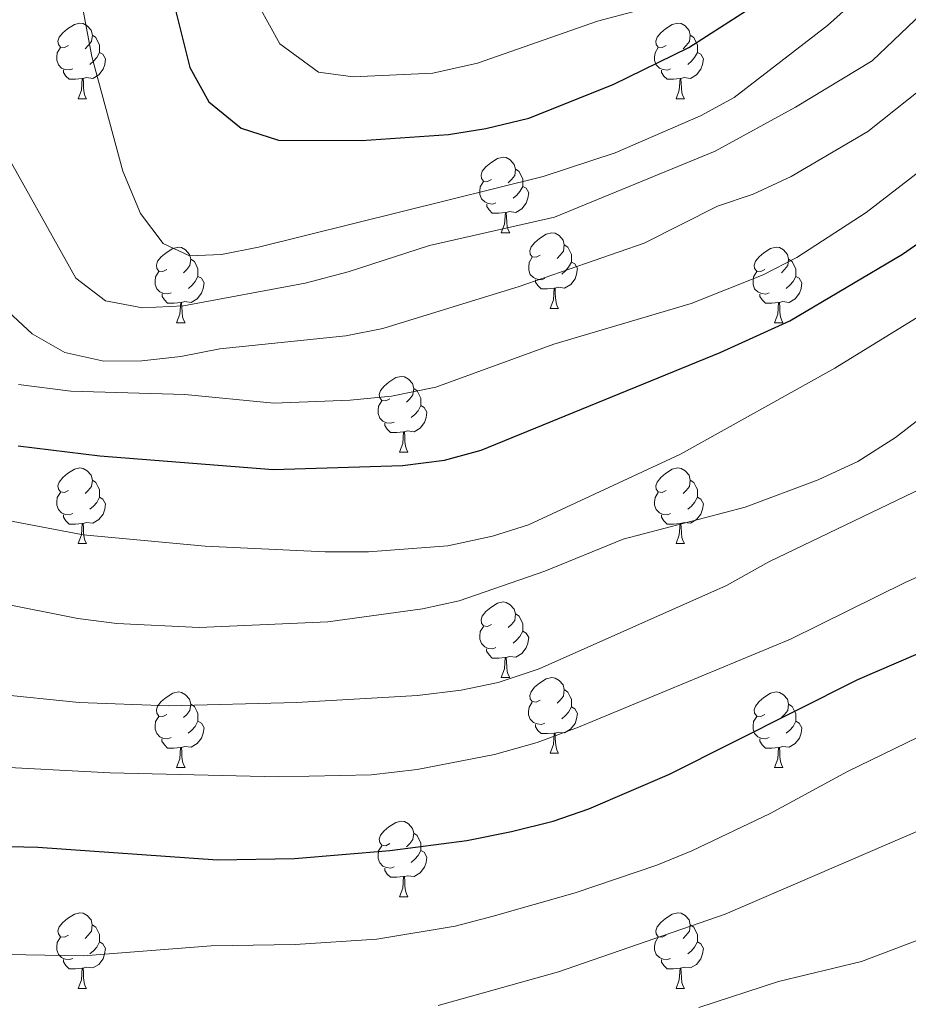
# Model space of a CAD drawing. Units: metres. Extents: x 572530 to 577017, y 4721477 to 4724496.
# Drawn here: x 573608 to 573726, y 4723263 to 4723393 of the extents above; entities that cross this region are included whole.
import ezdxf

# ---------------------------------------------------------------- set-up
doc = ezdxf.new("R2010")
doc.units = ezdxf.units.M
doc.header["$MEASUREMENT"] = 0
for name, color, linetype, lineweight in [('Level 36', 19, 'Continuous', 40), ('Level 4', 36, 'Continuous', 30), ('Level 5', 36, 'Continuous', 0)]:
    doc.layers.add(name, color=color, linetype=linetype, lineweight=lineweight)

msp = doc.modelspace()

# ---------------------------------------------------------------- linework, layer by layer
at = {"layer": 'Level 36', "color": 92, "linetype": 'Continuous', "lineweight": 0}
for points in [[(573614.6, 4723389.74, 0.01), (573614.07, 4723389.47, 0.01), (573613.54, 4723389.52, 0.01), (573613.28, 4723389.9, 0.01), (573613.22, 4723390.32, 0.01), (573613.38, 4723390.84, 0.01), (573613.86, 4723391.44, 0.01), (573614.5, 4723391.96, 0.01), (573615.4, 4723392.55, 0.01), (573616.14, 4723392.71, 0.01), (573616.57, 4723392.66, 0.01), (573617.1, 4723392.34, 0.01), (573617.63, 4723391.76, 0.01), (573617.79, 4723391.12, 0.01), (573617.68, 4723390.26, 0.01), (573617.25, 4723389.74, 0.01), (573616.83, 4723389.31, 0.01)], [(573693.93, 4723389.73, 0.01), (573693.4, 4723389.47, 0.01), (573692.87, 4723389.52, 0.01), (573692.6, 4723389.89, 0.01), (573692.55, 4723390.32, 0.01), (573692.71, 4723390.84, 0.01), (573693.19, 4723391.43, 0.01), (573693.82, 4723391.96, 0.01), (573694.72, 4723392.55, 0.01), (573695.47, 4723392.71, 0.01), (573695.89, 4723392.65, 0.01), (573696.42, 4723392.34, 0.01), (573696.95, 4723391.75, 0.01), (573697.11, 4723391.11, 0.01), (573697, 4723390.26, 0.01), (573696.58, 4723389.73, 0.01), (573696.16, 4723389.31, 0.01)], [(573617.79, 4723391.12, 0.01), (573618.26, 4723390.8, 0.01), (573618.58, 4723390.16, 0.01), (573618.74, 4723389.84, 0.01), (573618.74, 4723389.26, 0.01), (573618.74, 4723388.84, 0.01), (573618.37, 4723388.14, 0.01), (573617.95, 4723387.66, 0.01), (573617.47, 4723387.24, 0.01)], [(573697.11, 4723391.11, 0.01), (573697.59, 4723390.8, 0.01), (573697.9, 4723390.16, 0.01), (573698.06, 4723389.84, 0.01), (573698.06, 4723389.26, 0.01), (573698.06, 4723388.83, 0.01), (573697.69, 4723388.14, 0.01), (573697.27, 4723387.66, 0.01), (573696.79, 4723387.24, 0.01)], [(573615.19, 4723386.66, 0.01), (573614.76, 4723386.5, 0.01), (573614.18, 4723386.56, 0.01), (573613.7, 4723386.76, 0.01), (573613.28, 4723387.19, 0.01), (573613.06, 4723387.78, 0.01), (573613.06, 4723388.2, 0.01), (573613.12, 4723388.78, 0.01), (573613.54, 4723389.47, 0.01)], [(573618.74, 4723388.84, 0.01), (573619.19, 4723388.58, 0.01), (573619.54, 4723387.97, 0.01), (573619.43, 4723387.24, 0.01), (573619.22, 4723386.6, 0.01), (573618.63, 4723385.86, 0.01), (573617.84, 4723385.38, 0.01), (573616.99, 4723385.49, 0.01), (573616.56, 4723385.36, 0.01)], [(573694.51, 4723386.65, 0.01), (573694.09, 4723386.49, 0.01), (573693.5, 4723386.55, 0.01), (573693.03, 4723386.76, 0.01), (573692.6, 4723387.19, 0.01), (573692.39, 4723387.77, 0.01), (573692.39, 4723388.19, 0.01), (573692.44, 4723388.78, 0.01), (573692.87, 4723389.47, 0.01)], [(573698.06, 4723388.83, 0.01), (573698.52, 4723388.58, 0.01), (573698.86, 4723387.97, 0.01), (573698.75, 4723387.24, 0.01), (573698.54, 4723386.6, 0.01), (573697.96, 4723385.86, 0.01), (573697.16, 4723385.38, 0.01), (573696.31, 4723385.49, 0.01), (573695.88, 4723385.36, 0.01)], [(573616.45, 4723385.36, 0.01), (573615.56, 4723385.28, 0.01), (573614.71, 4723385.28, 0.01), (573614.29, 4723385.7, 0.01), (573613.97, 4723386.18, 0.01), (573613.97, 4723386.5, 0.01)], [(573695.77, 4723385.36, 0.01), (573694.88, 4723385.27, 0.01), (573694.04, 4723385.27, 0.01), (573693.61, 4723385.7, 0.01), (573693.29, 4723386.18, 0.01), (573693.29, 4723386.49, 0.01)], [(573615.9, 4723382.68, 0.01), (573616.34, 4723383.84, 0.01), (573616.45, 4723385.36, 0.01), (573616.56, 4723385.36, 0.01), (573616.59, 4723384.78, 0.01), (573616.63, 4723384.09, 0.01), (573616.7, 4723383.48, 0.01), (573616.81, 4723383.08, 0.01), (573617.03, 4723382.68, 0.01)], [(573695.23, 4723382.67, 0.01), (573695.66, 4723383.83, 0.01), (573695.77, 4723385.36, 0.01), (573695.88, 4723385.36, 0.01), (573695.92, 4723384.77, 0.01), (573695.95, 4723384.09, 0.01), (573696.02, 4723383.47, 0.01), (573696.14, 4723383.07, 0.01), (573696.35, 4723382.67, 0.01)], [(573615.9, 4723382.68, 0.01), (573617.03, 4723382.68, 0.01)], [(573695.23, 4723382.67, 0.01), (573696.35, 4723382.67, 0.01)], [(573670.74, 4723371.96, 0.01), (573670.21, 4723371.7, 0.01), (573669.68, 4723371.76, 0.01), (573669.42, 4723372.12, 0.01), (573669.36, 4723372.55, 0.01), (573669.52, 4723373.07, 0.01), (573670, 4723373.66, 0.01), (573670.64, 4723374.2, 0.01), (573671.54, 4723374.78, 0.01), (573672.28, 4723374.94, 0.01), (573672.71, 4723374.88, 0.01), (573673.24, 4723374.57, 0.01), (573673.77, 4723373.98, 0.01), (573673.93, 4723373.34, 0.01), (573673.82, 4723372.5, 0.01), (573673.39, 4723371.96, 0.01), (573672.97, 4723371.54, 0.01)], [(573673.93, 4723373.34, 0.01), (573674.4, 4723373.03, 0.01), (573674.72, 4723372.39, 0.01), (573674.88, 4723372.07, 0.01), (573674.88, 4723371.49, 0.01), (573674.88, 4723371.06, 0.01), (573674.51, 4723370.38, 0.01), (573674.09, 4723369.9, 0.01), (573673.61, 4723369.48, 0.01)], [(573671.33, 4723368.88, 0.01), (573670.9, 4723368.72, 0.01), (573670.32, 4723368.78, 0.01), (573669.84, 4723369, 0.01), (573669.42, 4723369.42, 0.01), (573669.2, 4723370, 0.01), (573669.2, 4723370.42, 0.01), (573669.26, 4723371.01, 0.01), (573669.68, 4723371.7, 0.01)], [(573674.88, 4723371.06, 0.01), (573675.33, 4723370.82, 0.01), (573675.68, 4723370.2, 0.01), (573675.57, 4723369.48, 0.01), (573675.36, 4723368.84, 0.01), (573674.77, 4723368.1, 0.01), (573673.98, 4723367.62, 0.01), (573673.13, 4723367.72, 0.01), (573672.7, 4723367.59, 0.01)], [(573672.59, 4723367.59, 0.01), (573671.7, 4723367.5, 0.01), (573670.85, 4723367.5, 0.01), (573670.43, 4723367.94, 0.01), (573670.11, 4723368.41, 0.01), (573670.11, 4723368.72, 0.01)], [(573672.04, 4723364.9, 0.01), (573672.48, 4723366.06, 0.01), (573672.59, 4723367.59, 0.01), (573672.7, 4723367.59, 0.01), (573672.73, 4723367, 0.01), (573672.77, 4723366.32, 0.01), (573672.84, 4723365.7, 0.01), (573672.95, 4723365.3, 0.01), (573673.17, 4723364.9, 0.01)], [(573672.04, 4723364.9, 0.01), (573673.17, 4723364.9, 0.01)], [(573677.22, 4723361.93, 0.01), (573676.69, 4723361.66, 0.01), (573676.16, 4723361.72, 0.01), (573675.89, 4723362.09, 0.01), (573675.84, 4723362.52, 0.01), (573676, 4723363.04, 0.01), (573676.48, 4723363.63, 0.01), (573677.11, 4723364.16, 0.01), (573678.01, 4723364.74, 0.01), (573678.76, 4723364.9, 0.01), (573679.18, 4723364.85, 0.01), (573679.71, 4723364.54, 0.01), (573680.24, 4723363.95, 0.01), (573680.4, 4723363.31, 0.01), (573680.29, 4723362.46, 0.01), (573679.87, 4723361.93, 0.01), (573679.45, 4723361.5, 0.01)], [(573627.66, 4723360.03, 0.01), (573627.13, 4723359.76, 0.01), (573626.6, 4723359.82, 0.01), (573626.34, 4723360.19, 0.01), (573626.28, 4723360.61, 0.01), (573626.44, 4723361.13, 0.01), (573626.92, 4723361.73, 0.01), (573627.56, 4723362.26, 0.01), (573628.46, 4723362.84, 0.01), (573629.2, 4723363, 0.01), (573629.63, 4723362.95, 0.01), (573630.16, 4723362.63, 0.01), (573630.69, 4723362.05, 0.01), (573630.85, 4723361.41, 0.01), (573630.74, 4723360.56, 0.01), (573630.31, 4723360.03, 0.01), (573629.89, 4723359.6, 0.01)], [(573680.4, 4723363.31, 0.01), (573680.88, 4723363, 0.01), (573681.19, 4723362.36, 0.01), (573681.35, 4723362.04, 0.01), (573681.35, 4723361.46, 0.01), (573681.35, 4723361.03, 0.01), (573680.98, 4723360.34, 0.01), (573680.56, 4723359.86, 0.01), (573680.08, 4723359.44, 0.01)], [(573706.99, 4723360.02, 0.01), (573706.46, 4723359.76, 0.01), (573705.93, 4723359.82, 0.01), (573705.66, 4723360.18, 0.01), (573705.61, 4723360.61, 0.01), (573705.77, 4723361.13, 0.01), (573706.25, 4723361.72, 0.01), (573706.88, 4723362.26, 0.01), (573707.78, 4723362.84, 0.01), (573708.53, 4723363, 0.01), (573708.95, 4723362.94, 0.01), (573709.48, 4723362.63, 0.01), (573710.01, 4723362.04, 0.01), (573710.17, 4723361.4, 0.01), (573710.06, 4723360.56, 0.01), (573709.64, 4723360.02, 0.01), (573709.22, 4723359.6, 0.01)], [(573630.85, 4723361.41, 0.01), (573631.32, 4723361.09, 0.01), (573631.64, 4723360.45, 0.01), (573631.8, 4723360.13, 0.01), (573631.8, 4723359.55, 0.01), (573631.8, 4723359.12, 0.01), (573631.43, 4723358.44, 0.01), (573631.01, 4723357.96, 0.01), (573630.53, 4723357.54, 0.01)], [(573677.8, 4723358.85, 0.01), (573677.38, 4723358.69, 0.01), (573676.79, 4723358.75, 0.01), (573676.32, 4723358.96, 0.01), (573675.89, 4723359.38, 0.01), (573675.68, 4723359.97, 0.01), (573675.68, 4723360.39, 0.01), (573675.73, 4723360.98, 0.01), (573676.16, 4723361.66, 0.01)], [(573710.17, 4723361.4, 0.01), (573710.65, 4723361.09, 0.01), (573710.96, 4723360.45, 0.01), (573711.12, 4723360.13, 0.01), (573711.12, 4723359.55, 0.01), (573711.12, 4723359.12, 0.01), (573710.75, 4723358.44, 0.01), (573710.33, 4723357.96, 0.01), (573709.85, 4723357.54, 0.01)], [(573681.35, 4723361.03, 0.01), (573681.81, 4723360.78, 0.01), (573682.15, 4723360.16, 0.01), (573682.04, 4723359.44, 0.01), (573681.83, 4723358.8, 0.01), (573681.25, 4723358.06, 0.01), (573680.45, 4723357.58, 0.01), (573679.6, 4723357.68, 0.01), (573679.17, 4723357.56, 0.01)], [(573628.25, 4723356.94, 0.01), (573627.82, 4723356.79, 0.01), (573627.24, 4723356.85, 0.01), (573626.76, 4723357.06, 0.01), (573626.34, 4723357.48, 0.01), (573626.12, 4723358.07, 0.01), (573626.12, 4723358.49, 0.01), (573626.18, 4723359.07, 0.01), (573626.6, 4723359.76, 0.01)], [(573631.8, 4723359.12, 0.01), (573632.25, 4723358.88, 0.01), (573632.6, 4723358.26, 0.01), (573632.49, 4723357.54, 0.01), (573632.28, 4723356.9, 0.01), (573631.69, 4723356.16, 0.01), (573630.9, 4723355.68, 0.01), (573630.05, 4723355.78, 0.01), (573629.62, 4723355.65, 0.01)], [(573679.06, 4723357.56, 0.01), (573678.17, 4723357.47, 0.01), (573677.33, 4723357.47, 0.01), (573676.9, 4723357.9, 0.01), (573676.58, 4723358.38, 0.01), (573676.58, 4723358.69, 0.01)], [(573707.57, 4723356.94, 0.01), (573707.15, 4723356.78, 0.01), (573706.56, 4723356.84, 0.01), (573706.09, 4723357.06, 0.01), (573705.66, 4723357.48, 0.01), (573705.45, 4723358.06, 0.01), (573705.45, 4723358.48, 0.01), (573705.5, 4723359.07, 0.01), (573705.93, 4723359.76, 0.01)], [(573711.12, 4723359.12, 0.01), (573711.58, 4723358.88, 0.01), (573711.92, 4723358.26, 0.01), (573711.81, 4723357.54, 0.01), (573711.6, 4723356.9, 0.01), (573711.02, 4723356.16, 0.01), (573710.22, 4723355.68, 0.01), (573709.37, 4723355.78, 0.01), (573708.94, 4723355.65, 0.01)], [(573678.52, 4723354.87, 0.01), (573678.95, 4723356.03, 0.01), (573679.06, 4723357.56, 0.01), (573679.17, 4723357.56, 0.01), (573679.21, 4723356.97, 0.01), (573679.24, 4723356.28, 0.01), (573679.31, 4723355.67, 0.01), (573679.42, 4723355.27, 0.01), (573679.64, 4723354.87, 0.01)], [(573629.51, 4723355.65, 0.01), (573628.62, 4723355.56, 0.01), (573627.77, 4723355.56, 0.01), (573627.35, 4723356, 0.01), (573627.03, 4723356.47, 0.01), (573627.03, 4723356.79, 0.01)], [(573708.83, 4723355.65, 0.01), (573707.94, 4723355.56, 0.01), (573707.1, 4723355.56, 0.01), (573706.67, 4723356, 0.01), (573706.35, 4723356.47, 0.01), (573706.35, 4723356.78, 0.01)], [(573628.96, 4723352.96, 0.01), (573629.4, 4723354.12, 0.01), (573629.51, 4723355.65, 0.01), (573629.62, 4723355.65, 0.01), (573629.65, 4723355.06, 0.01), (573629.69, 4723354.38, 0.01), (573629.76, 4723353.76, 0.01), (573629.87, 4723353.36, 0.01), (573630.09, 4723352.96, 0.01)], [(573678.52, 4723354.87, 0.01), (573679.64, 4723354.87, 0.01)], [(573708.29, 4723352.96, 0.01), (573708.72, 4723354.12, 0.01), (573708.83, 4723355.65, 0.01), (573708.94, 4723355.65, 0.01), (573708.98, 4723355.06, 0.01), (573709.01, 4723354.38, 0.01), (573709.08, 4723353.76, 0.01), (573709.2, 4723353.36, 0.01), (573709.41, 4723352.96, 0.01)], [(573628.96, 4723352.96, 0.01), (573630.09, 4723352.96, 0.01)], [(573708.29, 4723352.96, 0.01), (573709.41, 4723352.96, 0.01)], [(573657.24, 4723342.88, 0.01), (573656.71, 4723342.62, 0.01), (573656.18, 4723342.67, 0.01), (573655.91, 4723343.04, 0.01), (573655.86, 4723343.47, 0.01), (573656.02, 4723343.99, 0.01), (573656.5, 4723344.58, 0.01), (573657.13, 4723345.11, 0.01), (573658.03, 4723345.7, 0.01), (573658.78, 4723345.86, 0.01), (573659.2, 4723345.8, 0.01), (573659.73, 4723345.49, 0.01), (573660.26, 4723344.9, 0.01), (573660.42, 4723344.26, 0.01), (573660.31, 4723343.41, 0.01), (573659.89, 4723342.88, 0.01), (573659.47, 4723342.46, 0.01)], [(573660.42, 4723344.26, 0.01), (573660.9, 4723343.95, 0.01), (573661.21, 4723343.31, 0.01), (573661.37, 4723342.99, 0.01), (573661.37, 4723342.41, 0.01), (573661.37, 4723341.98, 0.01), (573661, 4723341.29, 0.01), (573660.58, 4723340.81, 0.01), (573660.1, 4723340.39, 0.01)], [(573657.82, 4723339.8, 0.01), (573657.4, 4723339.64, 0.01), (573656.81, 4723339.7, 0.01), (573656.34, 4723339.91, 0.01), (573655.91, 4723340.34, 0.01), (573655.7, 4723340.92, 0.01), (573655.7, 4723341.34, 0.01), (573655.75, 4723341.93, 0.01), (573656.18, 4723342.62, 0.01)], [(573661.37, 4723341.98, 0.01), (573661.83, 4723341.73, 0.01), (573662.17, 4723341.12, 0.01), (573662.06, 4723340.39, 0.01), (573661.85, 4723339.75, 0.01), (573661.27, 4723339.01, 0.01), (573660.47, 4723338.53, 0.01), (573659.62, 4723338.64, 0.01), (573659.19, 4723338.51, 0.01)], [(573659.08, 4723338.51, 0.01), (573658.19, 4723338.42, 0.01), (573657.35, 4723338.42, 0.01), (573656.92, 4723338.85, 0.01), (573656.6, 4723339.33, 0.01), (573656.6, 4723339.64, 0.01)], [(573658.54, 4723335.82, 0.01), (573658.97, 4723336.98, 0.01), (573659.08, 4723338.51, 0.01), (573659.19, 4723338.51, 0.01), (573659.23, 4723337.92, 0.01), (573659.26, 4723337.24, 0.01), (573659.33, 4723336.62, 0.01), (573659.45, 4723336.22, 0.01), (573659.66, 4723335.82, 0.01)], [(573658.54, 4723335.82, 0.01), (573659.66, 4723335.82, 0.01)], [(573614.6, 4723330.74, 0.01), (573614.07, 4723330.48, 0.01), (573613.54, 4723330.53, 0.01), (573613.28, 4723330.9, 0.01), (573613.22, 4723331.33, 0.01), (573613.38, 4723331.85, 0.01), (573613.86, 4723332.44, 0.01), (573614.5, 4723332.97, 0.01), (573615.4, 4723333.56, 0.01), (573616.14, 4723333.72, 0.01), (573616.57, 4723333.66, 0.01), (573617.1, 4723333.35, 0.01), (573617.63, 4723332.76, 0.01), (573617.79, 4723332.12, 0.01), (573617.68, 4723331.27, 0.01), (573617.25, 4723330.74, 0.01), (573616.83, 4723330.32, 0.01)], [(573693.93, 4723330.74, 0.01), (573693.4, 4723330.48, 0.01), (573692.87, 4723330.53, 0.01), (573692.6, 4723330.9, 0.01), (573692.55, 4723331.33, 0.01), (573692.71, 4723331.85, 0.01), (573693.19, 4723332.44, 0.01), (573693.82, 4723332.97, 0.01), (573694.72, 4723333.56, 0.01), (573695.47, 4723333.72, 0.01), (573695.89, 4723333.66, 0.01), (573696.42, 4723333.35, 0.01), (573696.95, 4723332.76, 0.01), (573697.11, 4723332.12, 0.01), (573697, 4723331.27, 0.01), (573696.58, 4723330.74, 0.01), (573696.16, 4723330.32, 0.01)], [(573617.79, 4723332.12, 0.01), (573618.26, 4723331.81, 0.01), (573618.58, 4723331.17, 0.01), (573618.74, 4723330.85, 0.01), (573618.74, 4723330.27, 0.01), (573618.74, 4723329.84, 0.01), (573618.37, 4723329.15, 0.01), (573617.95, 4723328.67, 0.01), (573617.47, 4723328.25, 0.01)], [(573697.11, 4723332.12, 0.01), (573697.59, 4723331.81, 0.01), (573697.9, 4723331.17, 0.01), (573698.06, 4723330.85, 0.01), (573698.06, 4723330.27, 0.01), (573698.06, 4723329.84, 0.01), (573697.69, 4723329.15, 0.01), (573697.27, 4723328.67, 0.01), (573696.79, 4723328.25, 0.01)], [(573615.19, 4723327.66, 0.01), (573614.76, 4723327.5, 0.01), (573614.18, 4723327.56, 0.01), (573613.7, 4723327.77, 0.01), (573613.28, 4723328.2, 0.01), (573613.06, 4723328.78, 0.01), (573613.06, 4723329.2, 0.01), (573613.12, 4723329.79, 0.01), (573613.54, 4723330.48, 0.01)], [(573694.51, 4723327.66, 0.01), (573694.09, 4723327.5, 0.01), (573693.5, 4723327.56, 0.01), (573693.03, 4723327.77, 0.01), (573692.6, 4723328.2, 0.01), (573692.39, 4723328.78, 0.01), (573692.39, 4723329.2, 0.01), (573692.44, 4723329.79, 0.01), (573692.87, 4723330.48, 0.01)], [(573618.74, 4723329.84, 0.01), (573619.19, 4723329.59, 0.01), (573619.54, 4723328.98, 0.01), (573619.43, 4723328.25, 0.01), (573619.22, 4723327.61, 0.01), (573618.63, 4723326.87, 0.01), (573617.84, 4723326.39, 0.01), (573616.99, 4723326.5, 0.01), (573616.56, 4723326.37, 0.01)], [(573698.06, 4723329.84, 0.01), (573698.52, 4723329.59, 0.01), (573698.86, 4723328.98, 0.01), (573698.75, 4723328.25, 0.01), (573698.54, 4723327.61, 0.01), (573697.96, 4723326.87, 0.01), (573697.16, 4723326.39, 0.01), (573696.31, 4723326.5, 0.01), (573695.88, 4723326.37, 0.01)], [(573616.45, 4723326.37, 0.01), (573615.56, 4723326.28, 0.01), (573614.71, 4723326.28, 0.01), (573614.29, 4723326.71, 0.01), (573613.97, 4723327.19, 0.01), (573613.97, 4723327.5, 0.01)], [(573695.77, 4723326.37, 0.01), (573694.88, 4723326.28, 0.01), (573694.04, 4723326.28, 0.01), (573693.61, 4723326.71, 0.01), (573693.29, 4723327.19, 0.01), (573693.29, 4723327.5, 0.01)], [(573615.9, 4723323.68, 0.01), (573616.34, 4723324.84, 0.01), (573616.45, 4723326.37, 0.01), (573616.56, 4723326.37, 0.01), (573616.59, 4723325.78, 0.01), (573616.63, 4723325.1, 0.01), (573616.7, 4723324.48, 0.01), (573616.81, 4723324.08, 0.01), (573617.03, 4723323.68, 0.01)], [(573695.23, 4723323.68, 0.01), (573695.66, 4723324.84, 0.01), (573695.77, 4723326.37, 0.01), (573695.88, 4723326.37, 0.01), (573695.92, 4723325.78, 0.01), (573695.95, 4723325.1, 0.01), (573696.02, 4723324.48, 0.01), (573696.14, 4723324.08, 0.01), (573696.35, 4723323.68, 0.01)], [(573615.9, 4723323.68, 0.01), (573617.03, 4723323.68, 0.01)], [(573695.23, 4723323.68, 0.01), (573696.35, 4723323.68, 0.01)], [(573670.74, 4723312.97, 0.01), (573670.21, 4723312.71, 0.01), (573669.68, 4723312.76, 0.01), (573669.42, 4723313.13, 0.01), (573669.36, 4723313.56, 0.01), (573669.52, 4723314.08, 0.01), (573670, 4723314.67, 0.01), (573670.64, 4723315.2, 0.01), (573671.54, 4723315.79, 0.01), (573672.28, 4723315.95, 0.01), (573672.7, 4723315.89, 0.01), (573673.24, 4723315.58, 0.01), (573673.76, 4723314.99, 0.01), (573673.92, 4723314.35, 0.01), (573673.82, 4723313.5, 0.01), (573673.39, 4723312.97, 0.01), (573672.97, 4723312.55, 0.01)], [(573673.92, 4723314.35, 0.01), (573674.4, 4723314.04, 0.01), (573674.72, 4723313.4, 0.01), (573674.88, 4723313.08, 0.01), (573674.88, 4723312.5, 0.01), (573674.88, 4723312.07, 0.01), (573674.5, 4723311.38, 0.01), (573674.08, 4723310.9, 0.01), (573673.6, 4723310.48, 0.01)], [(573671.32, 4723309.89, 0.01), (573670.9, 4723309.73, 0.01), (573670.32, 4723309.79, 0.01), (573669.84, 4723310, 0.01), (573669.42, 4723310.43, 0.01), (573669.2, 4723311.01, 0.01), (573669.2, 4723311.43, 0.01), (573669.26, 4723312.02, 0.01), (573669.68, 4723312.71, 0.01)], [(573674.88, 4723312.07, 0.01), (573675.33, 4723311.82, 0.01), (573675.68, 4723311.21, 0.01), (573675.56, 4723310.48, 0.01), (573675.36, 4723309.84, 0.01), (573674.77, 4723309.1, 0.01), (573673.98, 4723308.62, 0.01), (573673.12, 4723308.73, 0.01), (573672.7, 4723308.6, 0.01)], [(573672.58, 4723308.6, 0.01), (573671.7, 4723308.51, 0.01), (573670.85, 4723308.51, 0.01), (573670.42, 4723308.94, 0.01), (573670.1, 4723309.42, 0.01), (573670.1, 4723309.73, 0.01)], [(573672.04, 4723305.91, 0.01), (573672.48, 4723307.07, 0.01), (573672.58, 4723308.6, 0.01), (573672.7, 4723308.6, 0.01), (573672.73, 4723308.01, 0.01), (573672.76, 4723307.33, 0.01), (573672.84, 4723306.71, 0.01), (573672.95, 4723306.31, 0.01), (573673.16, 4723305.91, 0.01)], [(573672.04, 4723305.91, 0.01), (573673.16, 4723305.91, 0.01)], [(573677.21, 4723302.94, 0.01), (573676.68, 4723302.67, 0.01), (573676.15, 4723302.73, 0.01), (573675.89, 4723303.1, 0.01), (573675.83, 4723303.52, 0.01), (573675.99, 4723304.04, 0.01), (573676.47, 4723304.64, 0.01), (573677.11, 4723305.17, 0.01), (573678.01, 4723305.75, 0.01), (573678.75, 4723305.91, 0.01), (573679.18, 4723305.86, 0.01), (573679.71, 4723305.54, 0.01), (573680.24, 4723304.96, 0.01), (573680.4, 4723304.32, 0.01), (573680.29, 4723303.47, 0.01), (573679.86, 4723302.94, 0.01), (573679.44, 4723302.51, 0.01)], [(573627.66, 4723301.03, 0.01), (573627.13, 4723300.77, 0.01), (573626.6, 4723300.82, 0.01), (573626.34, 4723301.19, 0.01), (573626.28, 4723301.62, 0.01), (573626.44, 4723302.14, 0.01), (573626.92, 4723302.73, 0.01), (573627.56, 4723303.26, 0.01), (573628.46, 4723303.85, 0.01), (573629.2, 4723304.01, 0.01), (573629.62, 4723303.95, 0.01), (573630.16, 4723303.64, 0.01), (573630.68, 4723303.05, 0.01), (573630.84, 4723302.41, 0.01), (573630.74, 4723301.56, 0.01), (573630.31, 4723301.03, 0.01), (573629.89, 4723300.61, 0.01)], [(573680.4, 4723304.32, 0.01), (573680.87, 4723304, 0.01), (573681.19, 4723303.36, 0.01), (573681.35, 4723303.04, 0.01), (573681.35, 4723302.46, 0.01), (573681.35, 4723302.04, 0.01), (573680.98, 4723301.35, 0.01), (573680.56, 4723300.87, 0.01), (573680.08, 4723300.45, 0.01)], [(573706.99, 4723301.03, 0.01), (573706.46, 4723300.77, 0.01), (573705.93, 4723300.82, 0.01), (573705.66, 4723301.19, 0.01), (573705.61, 4723301.62, 0.01), (573705.77, 4723302.14, 0.01), (573706.25, 4723302.73, 0.01), (573706.88, 4723303.26, 0.01), (573707.78, 4723303.85, 0.01), (573708.53, 4723304.01, 0.01), (573708.95, 4723303.95, 0.01), (573709.48, 4723303.64, 0.01), (573710.01, 4723303.05, 0.01), (573710.17, 4723302.41, 0.01), (573710.06, 4723301.56, 0.01), (573709.64, 4723301.03, 0.01), (573709.22, 4723300.61, 0.01)], [(573677.8, 4723299.86, 0.01), (573677.37, 4723299.7, 0.01), (573676.79, 4723299.76, 0.01), (573676.31, 4723299.97, 0.01), (573675.89, 4723300.39, 0.01), (573675.67, 4723300.98, 0.01), (573675.67, 4723301.4, 0.01), (573675.73, 4723301.98, 0.01), (573676.15, 4723302.67, 0.01)], [(573630.84, 4723302.41, 0.01), (573631.32, 4723302.1, 0.01), (573631.64, 4723301.46, 0.01), (573631.8, 4723301.14, 0.01), (573631.8, 4723300.56, 0.01), (573631.8, 4723300.13, 0.01), (573631.42, 4723299.44, 0.01), (573631, 4723298.96, 0.01), (573630.52, 4723298.54, 0.01)], [(573681.35, 4723302.04, 0.01), (573681.8, 4723301.79, 0.01), (573682.15, 4723301.17, 0.01), (573682.04, 4723300.45, 0.01), (573681.83, 4723299.81, 0.01), (573681.24, 4723299.07, 0.01), (573680.45, 4723298.59, 0.01), (573679.6, 4723298.69, 0.01), (573679.17, 4723298.56, 0.01)], [(573710.17, 4723302.41, 0.01), (573710.65, 4723302.1, 0.01), (573710.96, 4723301.46, 0.01), (573711.12, 4723301.14, 0.01), (573711.12, 4723300.56, 0.01), (573711.12, 4723300.13, 0.01), (573710.75, 4723299.44, 0.01), (573710.33, 4723298.96, 0.01), (573709.85, 4723298.54, 0.01)], [(573628.24, 4723297.95, 0.01), (573627.82, 4723297.79, 0.01), (573627.23, 4723297.85, 0.01), (573626.76, 4723298.06, 0.01), (573626.34, 4723298.49, 0.01), (573626.12, 4723299.07, 0.01), (573626.12, 4723299.49, 0.01), (573626.18, 4723300.08, 0.01), (573626.6, 4723300.77, 0.01)], [(573631.8, 4723300.13, 0.01), (573632.25, 4723299.88, 0.01), (573632.6, 4723299.27, 0.01), (573632.48, 4723298.54, 0.01), (573632.27, 4723297.9, 0.01), (573631.69, 4723297.16, 0.01), (573630.89, 4723296.68, 0.01), (573630.04, 4723296.79, 0.01), (573629.61, 4723296.66, 0.01)], [(573707.57, 4723297.95, 0.01), (573707.15, 4723297.79, 0.01), (573706.56, 4723297.85, 0.01), (573706.09, 4723298.06, 0.01), (573705.66, 4723298.49, 0.01), (573705.45, 4723299.07, 0.01), (573705.45, 4723299.49, 0.01), (573705.5, 4723300.08, 0.01), (573705.93, 4723300.77, 0.01)], [(573711.12, 4723300.13, 0.01), (573711.58, 4723299.88, 0.01), (573711.92, 4723299.27, 0.01), (573711.81, 4723298.54, 0.01), (573711.6, 4723297.9, 0.01), (573711.02, 4723297.16, 0.01), (573710.22, 4723296.68, 0.01), (573709.37, 4723296.79, 0.01), (573708.94, 4723296.66, 0.01)], [(573679.06, 4723298.56, 0.01), (573678.17, 4723298.48, 0.01), (573677.32, 4723298.48, 0.01), (573676.9, 4723298.91, 0.01), (573676.58, 4723299.38, 0.01), (573676.58, 4723299.7, 0.01)], [(573629.5, 4723296.66, 0.01), (573628.61, 4723296.57, 0.01), (573627.77, 4723296.57, 0.01), (573627.34, 4723297, 0.01), (573627.02, 4723297.48, 0.01), (573627.02, 4723297.79, 0.01)], [(573678.51, 4723295.88, 0.01), (573678.95, 4723297.04, 0.01), (573679.06, 4723298.56, 0.01), (573679.17, 4723298.56, 0.01), (573679.2, 4723297.98, 0.01), (573679.24, 4723297.29, 0.01), (573679.31, 4723296.68, 0.01), (573679.42, 4723296.28, 0.01), (573679.64, 4723295.88, 0.01)], [(573708.83, 4723296.66, 0.01), (573707.94, 4723296.57, 0.01), (573707.1, 4723296.57, 0.01), (573706.67, 4723297, 0.01), (573706.35, 4723297.48, 0.01), (573706.35, 4723297.79, 0.01)], [(573628.96, 4723293.97, 0.01), (573629.39, 4723295.13, 0.01), (573629.5, 4723296.66, 0.01), (573629.61, 4723296.66, 0.01), (573629.65, 4723296.07, 0.01), (573629.68, 4723295.39, 0.01), (573629.75, 4723294.77, 0.01), (573629.87, 4723294.37, 0.01), (573630.08, 4723293.97, 0.01)], [(573708.29, 4723293.97, 0.01), (573708.72, 4723295.13, 0.01), (573708.83, 4723296.66, 0.01), (573708.94, 4723296.66, 0.01), (573708.98, 4723296.07, 0.01), (573709.01, 4723295.39, 0.01), (573709.08, 4723294.77, 0.01), (573709.2, 4723294.37, 0.01), (573709.41, 4723293.97, 0.01)], [(573678.51, 4723295.88, 0.01), (573679.64, 4723295.88, 0.01)], [(573628.96, 4723293.97, 0.01), (573630.08, 4723293.97, 0.01)], [(573708.29, 4723293.97, 0.01), (573709.41, 4723293.97, 0.01)], [(573657.24, 4723283.89, 0.01), (573656.71, 4723283.62, 0.01), (573656.18, 4723283.68, 0.01), (573655.91, 4723284.05, 0.01), (573655.86, 4723284.48, 0.01), (573656.02, 4723285, 0.01), (573656.5, 4723285.59, 0.01), (573657.13, 4723286.12, 0.01), (573658.03, 4723286.7, 0.01), (573658.78, 4723286.86, 0.01), (573659.2, 4723286.81, 0.01), (573659.73, 4723286.5, 0.01), (573660.26, 4723285.91, 0.01), (573660.42, 4723285.27, 0.01), (573660.31, 4723284.42, 0.01), (573659.89, 4723283.89, 0.01), (573659.47, 4723283.46, 0.01)], [(573660.42, 4723285.27, 0.01), (573660.9, 4723284.96, 0.01), (573661.21, 4723284.32, 0.01), (573661.37, 4723284, 0.01), (573661.37, 4723283.42, 0.01), (573661.37, 4723282.99, 0.01), (573661, 4723282.3, 0.01), (573660.58, 4723281.82, 0.01), (573660.1, 4723281.4, 0.01)], [(573657.82, 4723280.81, 0.01), (573657.4, 4723280.65, 0.01), (573656.81, 4723280.71, 0.01), (573656.34, 4723280.92, 0.01), (573655.91, 4723281.34, 0.01), (573655.7, 4723281.93, 0.01), (573655.7, 4723282.35, 0.01), (573655.75, 4723282.94, 0.01), (573656.18, 4723283.62, 0.01)], [(573661.37, 4723282.99, 0.01), (573661.83, 4723282.74, 0.01), (573662.17, 4723282.12, 0.01), (573662.06, 4723281.4, 0.01), (573661.85, 4723280.76, 0.01), (573661.27, 4723280.02, 0.01), (573660.47, 4723279.54, 0.01), (573659.62, 4723279.64, 0.01), (573659.19, 4723279.52, 0.01)], [(573659.08, 4723279.52, 0.01), (573658.19, 4723279.43, 0.01), (573657.35, 4723279.43, 0.01), (573656.92, 4723279.86, 0.01), (573656.6, 4723280.34, 0.01), (573656.6, 4723280.65, 0.01)], [(573658.54, 4723276.83, 0.01), (573658.97, 4723277.99, 0.01), (573659.08, 4723279.52, 0.01), (573659.19, 4723279.52, 0.01), (573659.23, 4723278.93, 0.01), (573659.26, 4723278.24, 0.01), (573659.33, 4723277.63, 0.01), (573659.45, 4723277.23, 0.01), (573659.66, 4723276.83, 0.01)], [(573658.54, 4723276.83, 0.01), (573659.66, 4723276.83, 0.01)], [(573614.6, 4723271.75, 0.01), (573614.07, 4723271.48, 0.01), (573613.54, 4723271.54, 0.01), (573613.28, 4723271.91, 0.01), (573613.22, 4723272.34, 0.01), (573613.38, 4723272.86, 0.01), (573613.86, 4723273.45, 0.01), (573614.5, 4723273.98, 0.01), (573615.4, 4723274.56, 0.01), (573616.14, 4723274.72, 0.01), (573616.56, 4723274.67, 0.01), (573617.1, 4723274.36, 0.01), (573617.62, 4723273.77, 0.01), (573617.78, 4723273.13, 0.01), (573617.68, 4723272.28, 0.01), (573617.25, 4723271.75, 0.01), (573616.83, 4723271.32, 0.01)], [(573693.93, 4723271.75, 0.01), (573693.4, 4723271.48, 0.01), (573692.87, 4723271.54, 0.01), (573692.6, 4723271.91, 0.01), (573692.55, 4723272.33, 0.01), (573692.71, 4723272.85, 0.01), (573693.19, 4723273.45, 0.01), (573693.82, 4723273.98, 0.01), (573694.72, 4723274.56, 0.01), (573695.47, 4723274.72, 0.01), (573695.89, 4723274.67, 0.01), (573696.42, 4723274.35, 0.01), (573696.95, 4723273.77, 0.01), (573697.11, 4723273.13, 0.01), (573697, 4723272.28, 0.01), (573696.58, 4723271.75, 0.01), (573696.16, 4723271.32, 0.01)], [(573617.78, 4723273.13, 0.01), (573618.26, 4723272.82, 0.01), (573618.58, 4723272.18, 0.01), (573618.74, 4723271.86, 0.01), (573618.74, 4723271.28, 0.01), (573618.74, 4723270.85, 0.01), (573618.36, 4723270.16, 0.01), (573617.94, 4723269.68, 0.01), (573617.46, 4723269.26, 0.01)], [(573697.11, 4723273.13, 0.01), (573697.59, 4723272.81, 0.01), (573697.9, 4723272.17, 0.01), (573698.06, 4723271.85, 0.01), (573698.06, 4723271.27, 0.01), (573698.06, 4723270.85, 0.01), (573697.69, 4723270.16, 0.01), (573697.27, 4723269.68, 0.01), (573696.79, 4723269.26, 0.01)], [(573615.18, 4723268.67, 0.01), (573614.76, 4723268.51, 0.01), (573614.18, 4723268.57, 0.01), (573613.7, 4723268.78, 0.01), (573613.28, 4723269.2, 0.01), (573613.06, 4723269.79, 0.01), (573613.06, 4723270.21, 0.01), (573613.12, 4723270.8, 0.01), (573613.54, 4723271.48, 0.01)], [(573694.51, 4723268.67, 0.01), (573694.09, 4723268.51, 0.01), (573693.5, 4723268.57, 0.01), (573693.03, 4723268.78, 0.01), (573692.6, 4723269.2, 0.01), (573692.39, 4723269.79, 0.01), (573692.39, 4723270.21, 0.01), (573692.44, 4723270.79, 0.01), (573692.87, 4723271.48, 0.01)], [(573618.74, 4723270.85, 0.01), (573619.19, 4723270.6, 0.01), (573619.54, 4723269.98, 0.01), (573619.42, 4723269.26, 0.01), (573619.22, 4723268.62, 0.01), (573618.63, 4723267.88, 0.01), (573617.84, 4723267.4, 0.01), (573616.98, 4723267.5, 0.01), (573616.56, 4723267.38, 0.01)], [(573698.06, 4723270.85, 0.01), (573698.52, 4723270.6, 0.01), (573698.86, 4723269.98, 0.01), (573698.75, 4723269.26, 0.01), (573698.54, 4723268.62, 0.01), (573697.96, 4723267.88, 0.01), (573697.16, 4723267.4, 0.01), (573696.31, 4723267.5, 0.01), (573695.88, 4723267.37, 0.01)], [(573616.44, 4723267.38, 0.01), (573615.56, 4723267.29, 0.01), (573614.71, 4723267.29, 0.01), (573614.28, 4723267.72, 0.01), (573613.96, 4723268.2, 0.01), (573613.96, 4723268.51, 0.01)], [(573615.9, 4723264.69, 0.01), (573616.34, 4723265.85, 0.01), (573616.44, 4723267.38, 0.01), (573616.56, 4723267.38, 0.01), (573616.59, 4723266.79, 0.01), (573616.62, 4723266.1, 0.01), (573616.7, 4723265.49, 0.01), (573616.81, 4723265.09, 0.01), (573617.02, 4723264.69, 0.01)], [(573695.77, 4723267.37, 0.01), (573694.88, 4723267.29, 0.01), (573694.04, 4723267.29, 0.01), (573693.61, 4723267.72, 0.01), (573693.29, 4723268.19, 0.01), (573693.29, 4723268.51, 0.01)], [(573695.23, 4723264.69, 0.01), (573695.66, 4723265.85, 0.01), (573695.77, 4723267.37, 0.01), (573695.88, 4723267.37, 0.01), (573695.92, 4723266.79, 0.01), (573695.95, 4723266.1, 0.01), (573696.02, 4723265.49, 0.01), (573696.14, 4723265.09, 0.01), (573696.35, 4723264.69, 0.01)], [(573615.9, 4723264.69, 0.01), (573617.02, 4723264.69, 0.01)], [(573695.23, 4723264.69, 0.01), (573696.35, 4723264.69, 0.01)]]:
    msp.add_polyline3d(points, dxfattribs=at)
at = {"layer": 'Level 4', "color": 36, "linetype": 'Continuous', "lineweight": 30}
for points in [[(573649.19, 4723469.74, 525.01), (573641.46, 4723460.86, 525.01), (573637.91, 4723456.25, 525.01), (573631.05, 4723446.08, 525.01), (573628.18, 4723440.78, 525.01), (573626.01, 4723435.39, 525.01), (573624.65, 4723430.58, 525.01), (573624.24, 4723424.97, 525.01), (573624.98, 4723413.23, 525.01), (573626.75, 4723402.79, 525.01), (573630.74, 4723386.82, 525.01), (573633.25, 4723382.27, 525.01), (573637.55, 4723378.78, 525.01), (573642.48, 4723377.21, 525.01), (573653.48, 4723377.16, 525.01), (573665.06, 4723377.95, 525.01), (573669.99, 4723378.74, 525.01), (573675.69, 4723380.12, 525.01), (573686.87, 4723384.58, 525.01), (573696.91, 4723389.46, 525.01), (573706.32, 4723395.5, 525.01), (573710.74, 4723399.06, 525.01), (573721.85, 4723411.38, 525.01), (573737.97, 4723424.7, 525.01)], [(573607.96, 4723336.64, 500.01), (573618.8, 4723335.31, 500.01), (573641.76, 4723333.52, 500.01), (573658.95, 4723334.06, 500.01), (573664.53, 4723334.77, 500.01), (573669.36, 4723336.09, 500.01), (573701.07, 4723349.05, 500.01), (573710.33, 4723353.22, 500.01), (573725.27, 4723362.06, 500.01), (573730.04, 4723365.41, 500.01), (573740.25, 4723372.96, 500.01), (573744.07, 4723376.18, 500.01), (573756.18, 4723388.95, 500.01), (573765.39, 4723395.18, 500.01), (573770, 4723397.13, 500.01), (573775.31, 4723397.74, 500.01), (573803.25, 4723398.6, 500.01), (573815.07, 4723400.14, 500.01), (573828.7, 4723403.19, 500.01)], [(573588.15, 4723283.97, 475.01), (573610.56, 4723283.44, 475.01), (573634.4, 4723281.73, 475.01), (573644.59, 4723281.9, 475.01), (573657.27, 4723282.98, 475.01), (573667.45, 4723284.33, 475.01), (573673.39, 4723285.5, 475.01), (573678.93, 4723286.88, 475.01), (573683.67, 4723288.49, 475.01), (573694.34, 4723293.09, 475.01), (573719.37, 4723305.68, 475.01), (573740.2, 4723314.63, 475.01), (573745.17, 4723317.07, 475.01), (573754.32, 4723322.82, 475.01), (573767.74, 4723333.85, 475.01), (573771.93, 4723336.58, 475.01), (573776.58, 4723339.08, 475.01), (573788.92, 4723344.6, 475.01), (573808.33, 4723355.27, 475.01), (573817.92, 4723358.97, 475.01), (573823.66, 4723360.79, 475.01), (573833.49, 4723363.52, 475.01)]]:
    msp.add_polyline3d(points, dxfattribs=at)
at = {"layer": 'Level 5', "color": 36, "linetype": 'Continuous', "lineweight": 0}
for points in [[(573615.86, 4723398.19, 520.01), (573617.7, 4723388.28, 520.01), (573621.83, 4723373.06, 520.01), (573624.17, 4723367.48, 520.01), (573627.16, 4723363.5, 520.01), (573630.69, 4723361.86, 520.01), (573634.92, 4723362.04, 520.01), (573639.82, 4723363.02, 520.01), (573677.59, 4723372.36, 520.01), (573687.16, 4723375.53, 520.01), (573698.46, 4723380.43, 520.01), (573702.95, 4723382.84, 520.01), (573715.32, 4723392.41, 520.01), (573719.09, 4723395.76, 520.01)], [(573639.94, 4723394.92, 530.01), (573642.66, 4723389.99, 530.01), (573647.81, 4723386.2, 530.01), (573652.41, 4723385.58, 530.01), (573662.94, 4723386.09, 530.01), (573668.87, 4723387.41, 530.01), (573684.8, 4723392.97, 530.01), (573700.85, 4723397.27, 530.01)], [(573651.73, 4723359.72, 515.01), (573662.5, 4723363.2, 515.01), (573679.12, 4723366.96, 515.01), (573700.44, 4723375.75, 515.01), (573711.07, 4723381.55, 515.01), (573721.24, 4723387.7, 515.01), (573729.75, 4723395.83, 515.01)], [(573603.33, 4723294.15, 480.01), (573620.14, 4723293.29, 480.01), (573642.45, 4723292.77, 480.01), (573654.8, 4723293.01, 480.01), (573660.88, 4723293.73, 480.01), (573671.16, 4723295.72, 480.01), (573676.79, 4723297.31, 480.01), (573682.29, 4723299.32, 480.01), (573710.43, 4723310.99, 480.01), (573725.7, 4723318.57, 480.01), (573740.3, 4723325.03, 480.01), (573759.5, 4723337.16, 480.01), (573768.49, 4723344.24, 480.01), (573772, 4723347.8, 480.01), (573784.81, 4723358.13, 480.01), (573789.44, 4723361.09, 480.01), (573794.27, 4723362.42, 480.01), (573805.79, 4723363.53, 480.01), (573817.32, 4723366.98, 480.01), (573828.31, 4723369.77, 480.01), (573854.06, 4723378.28, 480.01), (573871.37, 4723383.11, 480.01), (573880.96, 4723386.25, 480.01), (573892.01, 4723390.27, 480.01)], [(573629.54, 4723348.51, 510.01), (573634.68, 4723349.5, 510.01), (573651.44, 4723351.24, 510.01), (573656.34, 4723352.22, 510.01), (573674.41, 4723357.79, 510.01), (573690.99, 4723363.51, 510.01), (573700.73, 4723368.44, 510.01), (573705.47, 4723370.04, 510.01), (573710.52, 4723372.37, 510.01), (573720.69, 4723378.32, 510.01), (573729.75, 4723385.54, 510.01)], [(573604.91, 4723377.96, 515.01), (573615.58, 4723358.91, 515.01), (573619.55, 4723355.87, 515.01), (573624.44, 4723354.95, 515.01), (573629.88, 4723355.2, 515.01), (573646.01, 4723358.24, 515.01), (573651.73, 4723359.72, 515.01)], [(573608, 4723344.8, 505.01), (573614.92, 4723343.92, 505.01), (573630.06, 4723343.47, 505.01), (573641.88, 4723342.33, 505.01), (573652.01, 4723342.7, 505.01), (573657.49, 4723343.22, 505.01), (573663.38, 4723344.44, 505.01), (573679, 4723350.14, 505.01), (573697.25, 4723355.51, 505.01), (573706.81, 4723359.33, 505.01), (573711.24, 4723361.64, 505.01), (573720.44, 4723367.62, 505.01), (573729.75, 4723374.78, 505.01)], [(573663.66, 4723262.42, 465.01), (573679.63, 4723266.91, 465.01), (573701.73, 4723274.56, 465.01), (573732.6, 4723287.85, 465.01), (573746.8, 4723294.78, 465.01), (573756.88, 4723300.24, 465.01), (573783.21, 4723313.06, 465.01), (573806.31, 4723326.02, 465.01), (573836.66, 4723340.6, 465.01), (573870.1, 4723350, 465.01), (573874.84, 4723351.6, 465.01), (573890.45, 4723359.07, 465.01), (573909.51, 4723368.94, 465.01)], [(573605.16, 4723327, 495.01), (573616.55, 4723324.84, 495.01), (573632.77, 4723323.34, 495.01), (573648.67, 4723322.59, 495.01), (573654.42, 4723322.6, 495.01), (573664.94, 4723323.41, 495.01), (573670.87, 4723324.69, 495.01), (573675.65, 4723326.16, 495.01), (573695.83, 4723335.56, 495.01), (573716.28, 4723346.96, 495.01), (573735.62, 4723358.83, 495.01)], [(573698.26, 4723262.14, 460.01), (573708.84, 4723265.62, 460.01), (573719.84, 4723268.25, 460.01), (573730.8, 4723272.4, 460.01), (573759.87, 4723286.88, 460.01), (573769.62, 4723291.31, 460.01), (573774.3, 4723293.08, 460.01), (573790.69, 4723297.22, 460.01), (573800.72, 4723301.04, 460.01), (573810.8, 4723305.84, 460.01), (573821.09, 4723311.56, 460.01), (573830.12, 4723318.36, 460.01), (573834.01, 4723322.87, 460.01), (573837.83, 4723326.11, 460.01), (573846.92, 4723331.12, 460.01), (573872.96, 4723340.55, 460.01), (573887.74, 4723347.77, 460.01), (573903.14, 4723356.24, 460.01)], [(573605.33, 4723355.61, 510.01), (573609.78, 4723351.49, 510.01), (573614.12, 4723349.02, 510.01), (573619.33, 4723347.89, 510.01), (573624.33, 4723347.92, 510.01), (573629.54, 4723348.51, 510.01)], [(573604.92, 4723315.94, 490.01), (573615.87, 4723313.77, 490.01), (573621.02, 4723313.07, 490.01), (573631.97, 4723312.58, 490.01), (573649.05, 4723313.33, 490.01), (573661.58, 4723315.03, 490.01), (573666.46, 4723316.1, 490.01), (573677.82, 4723320.03, 490.01), (573688.23, 4723324.27, 490.01), (573704.39, 4723328.52, 490.01), (573714.1, 4723332.15, 490.01), (573719.37, 4723334.59, 490.01), (573724.35, 4723337.74, 490.01), (573737.07, 4723347.6, 490.01)], [(573604.71, 4723303.78, 485.01), (573616.03, 4723302.59, 485.01), (573627.94, 4723302.17, 485.01), (573644.88, 4723302.6, 485.01), (573660.94, 4723303.52, 485.01), (573666.73, 4723304.24, 485.01), (573671.63, 4723305.25, 485.01), (573677.07, 4723307.06, 485.01), (573701.93, 4723318.14, 485.01), (573707.56, 4723321.27, 485.01), (573727.89, 4723331.05, 485.01)], [(573593.57, 4723269.43, 470.01), (573616.59, 4723269, 470.01), (573633.54, 4723270.34, 470.01), (573644.69, 4723270.52, 470.01), (573655.52, 4723271.24, 470.01), (573665.91, 4723272.95, 470.01), (573670.97, 4723274.26, 470.01), (573681.83, 4723277.35, 470.01), (573692.7, 4723281.04, 470.01), (573697.32, 4723282.95, 470.01), (573707.71, 4723287.89, 470.01), (573717.98, 4723293.48, 470.01), (573727.34, 4723298.01, 470.01)]]:
    msp.add_polyline3d(points, dxfattribs=at)

doc.saveas('drawing.dxf')
